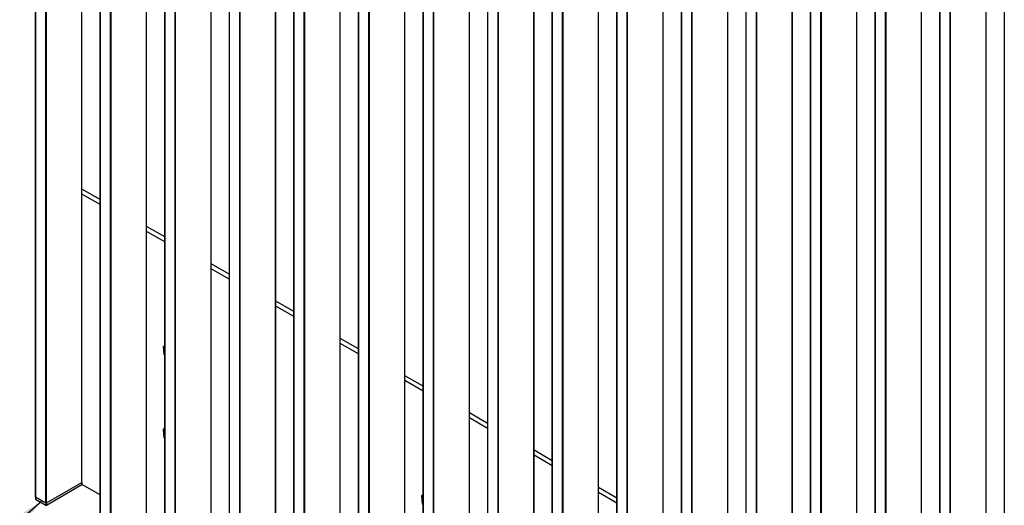
# Paper-space layout '2' of a CAD drawing. Units: millimetres. Extents: x 2 to 418, y 3 to 294.
# Drawn here: x 80 to 160, y 111 to 151 of the extents above; entities that cross this region are included whole.
import ezdxf

# ---------------------------------------------------------------- set-up
doc = ezdxf.new("R2010")
doc.units = ezdxf.units.MM
doc.layers.add('FORMAT', color=7, linetype='Continuous')
doc.dimstyles.new('SLDDIMSTYLE6', dxfattribs={"dimtxt": 0.18, "dimasz": 3, "dimexe": 0, "dimexo": 0.0625, "dimgap": 0, "dimtad": 0, "dimtih": 1, "dimtoh": 1, "dimdec": 0, "dimrnd": 1e-09, "dimzin": 0, "dimdsep": 46, "dimtxsty": 'Standard', "dimsah": 1, "dimcen": 0.09, "dimadec": 0, "dimazin": 0, "dimtfac": 3, "dimtdec": 0, "dimtofl": 0, "dimtmove": 0, "dimatfit": 3, "dimfxl": 0, "dimfrac": 2, "dimtolj": 1, "dimtzin": 0, "dimarcsym": 0})

psp = doc.layouts.new('2')

# ---------------------------------------------------------------- linework, layer by layer
at = {"color": 7, "linetype": 'Continuous', "lineweight": 25}
for p, q in [((80.828, 200.696), (80.828, 111.754)), ((80.836, 111.744), (80.836, 200.692)), ((81.684, 111.254), (81.684, 200.202)), ((81.72, 111.254), (81.72, 200.182)), ((84.631, 112.935), (84.631, 198.501)), ((84.638, 112.945), (84.638, 198.497)), ((86.132, 197.635), (86.132, 108.693)), ((86.139, 108.682), (86.139, 197.631)), ((86.988, 108.193), (86.988, 197.141)), ((87.023, 108.193), (87.023, 197.12)), ((89.934, 109.873), (89.934, 195.44)), ((89.941, 109.883), (89.941, 195.436)), ((91.435, 194.573), (91.435, 105.631)), ((91.442, 105.621), (91.442, 194.569)), ((92.291, 105.131), (92.291, 194.079)), ((92.326, 105.131), (92.326, 194.059)), ((95.237, 106.812), (95.237, 192.378)), ((95.244, 106.822), (95.244, 192.374)), ((96.738, 191.512), (96.738, 102.57)), ((96.746, 102.559), (96.746, 191.508)), ((97.594, 102.07), (97.594, 191.018)), ((97.629, 102.07), (97.629, 190.997)), ((100.54, 103.75), (100.54, 189.317)), ((100.548, 103.76), (100.548, 189.313)), ((102.042, 188.45), (102.042, 99.508)), ((102.049, 99.498), (102.049, 188.446)), ((102.897, 99.008), (102.897, 187.956)), ((102.933, 99.008), (102.933, 187.936)), ((105.844, 100.688), (105.844, 186.255)), ((105.851, 100.699), (105.851, 186.251)), ((107.345, 185.389), (107.345, 96.447)), ((107.352, 96.436), (107.352, 185.384)), ((108.201, 95.946), (108.201, 184.895)), ((108.236, 95.946), (108.236, 184.874)), ((111.147, 97.627), (111.147, 183.194)), ((111.154, 97.637), (111.154, 183.19)), ((112.648, 182.327), (112.648, 93.385)), ((112.656, 93.375), (112.656, 182.323)), ((113.504, 92.885), (113.504, 181.833)), ((113.539, 92.885), (113.539, 181.813)), ((116.45, 94.565), (116.45, 180.132)), ((116.458, 94.576), (116.458, 180.128)), ((117.951, 179.266), (117.951, 90.323)), ((117.959, 90.313), (117.959, 179.261)), ((118.807, 89.823), (118.807, 178.772)), ((118.843, 89.823), (118.843, 178.751)), ((121.754, 91.504), (121.754, 177.071)), ((121.761, 91.514), (121.761, 177.066)), ((123.255, 176.204), (123.255, 87.262)), ((123.262, 87.252), (123.262, 176.2)), ((124.111, 86.762), (124.111, 175.71)), ((124.146, 86.762), (124.146, 175.69)), ((127.057, 88.442), (127.057, 174.009)), ((127.064, 88.453), (127.064, 174.005)), ((128.558, 173.143), (128.558, 84.2)), ((128.565, 84.19), (128.565, 173.138)), ((129.414, 83.7), (129.414, 172.648)), ((129.449, 83.7), (129.449, 172.628)), ((132.36, 85.381), (132.36, 170.948)), ((132.368, 85.391), (132.368, 170.943)), ((133.861, 170.081), (133.861, 81.139)), ((133.869, 81.129), (133.869, 170.077)), ((134.717, 80.639), (134.717, 169.587)), ((134.753, 80.639), (134.753, 169.567)), ((137.664, 82.319), (137.664, 167.886)), ((137.671, 82.329), (137.671, 167.882)), ((139.165, 167.019), (139.165, 78.077)), ((139.172, 78.067), (139.172, 167.015)), ((140.021, 77.577), (140.021, 166.525)), ((140.056, 77.577), (140.056, 166.505)), ((142.967, 79.258), (142.967, 164.825)), ((142.974, 79.268), (142.974, 164.82)), ((144.468, 163.958), (144.468, 75.016)), ((144.475, 75.006), (144.475, 163.954)), ((145.324, 74.516), (145.324, 163.464)), ((145.359, 74.516), (145.359, 163.443)), ((148.27, 76.196), (148.27, 161.763)), ((148.277, 76.206), (148.277, 161.759)), ((149.771, 160.896), (149.771, 71.954)), ((149.779, 71.944), (149.779, 160.892)), ((150.627, 71.454), (150.627, 160.402)), ((150.663, 71.454), (150.663, 160.382)), ((153.573, 73.135), (153.573, 158.702)), ((153.581, 73.145), (153.581, 158.697)), ((155.075, 157.835), (155.075, 68.893)), ((155.082, 68.883), (155.082, 157.831)), ((155.93, 68.393), (155.93, 157.341)), ((155.966, 68.393), (155.966, 157.32)), ((158.877, 70.073), (158.877, 155.64)), ((158.884, 70.083), (158.884, 155.636)), ((160.378, 154.773), (160.378, 65.831)), ((86.132, 136.142), (84.638, 137.005)), ((86.132, 135.734), (84.638, 136.596)), ((91.435, 133.081), (89.941, 133.943)), ((91.435, 132.673), (89.941, 133.535)), ((96.738, 130.019), (95.244, 130.882)), ((96.738, 129.611), (95.244, 130.473)), ((102.042, 126.958), (100.548, 127.82)), ((102.042, 126.549), (100.548, 127.412)), ((107.345, 123.896), (105.851, 124.759)), ((91.435, 124.157), (91.309, 124.084)), ((91.435, 124.118), (91.309, 124.084)), ((91.309, 124.084), (91.369, 123.426)), ((107.345, 123.488), (105.851, 124.35)), ((91.369, 123.426), (91.435, 123.353)), ((112.648, 120.835), (111.154, 121.697)), ((112.648, 120.426), (111.154, 121.289)), ((117.951, 117.773), (116.458, 118.635)), ((117.951, 117.365), (116.458, 118.227)), ((91.435, 117.352), (91.309, 117.28)), ((91.435, 117.314), (91.309, 117.28)), ((91.309, 117.28), (91.369, 116.621)), ((91.369, 116.621), (91.435, 116.549)), ((123.255, 114.712), (121.761, 115.574)), ((123.255, 114.303), (121.761, 115.166)), ((81.72, 111.254), (84.631, 112.935)), ((81.72, 111.084), (84.631, 112.764)), ((84.631, 112.935), (84.631, 112.764)), ((84.638, 112.775), (84.638, 112.945)), ((86.132, 111.918), (84.638, 112.781)), ((128.558, 111.65), (127.064, 112.512)), ((80.828, 111.754), (80.828, 111.584)), ((80.836, 111.744), (81.684, 111.254)), ((80.836, 111.744), (80.836, 111.574)), ((112.648, 111.911), (112.523, 111.838)), ((112.648, 111.872), (112.523, 111.838)), ((112.523, 111.838), (112.582, 111.179)), ((128.558, 111.242), (127.064, 112.104)), ((80.836, 111.574), (81.684, 111.084)), ((81.684, 111.254), (81.684, 111.084)), ((81.72, 111.254), (81.72, 111.084)), ((112.582, 111.179), (112.648, 111.107))]:
    psp.add_line(p, q, dxfattribs=at)
for centre, radius, start, end in [((84.625, 112.946), 0.0126, 294.37466, 354.3052), ((84.625, 112.776), 0.0126, 294.37466, 354.3052), ((80.841, 111.755), 0.0126, 185.6948, 245.62534), ((80.841, 111.585), 0.0126, 185.6948, 245.62534), ((81.702, 111.288), 0.0384, 242.60967, 297.39033), ((81.702, 111.118), 0.0384, 242.60967, 297.39033)]:
    psp.add_arc(centre, radius, start, end, dxfattribs=at)

# ---------------------------------------------------------------- leaders
at = {"layer": 'FORMAT'}
psp.add_leader([(81.312, 111.384), (63.487, 95.717)], dimstyle='SLDDIMSTYLE6', dxfattribs=at)

doc.saveas('drawing.dxf')
